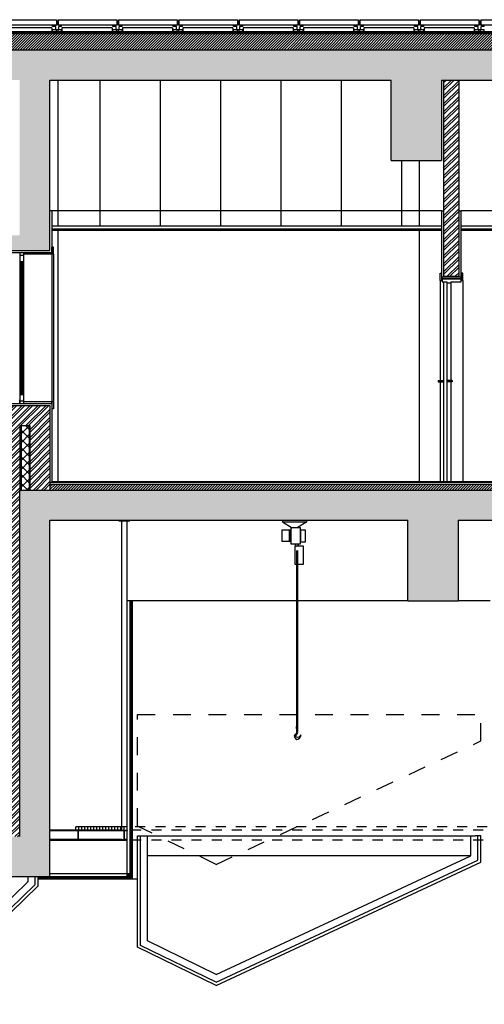
# Model space of a CAD drawing. Extents: x -119.7 to -56.1, y -309.2 to -278.2.
# Drawn here: x -96.3 to -91.7, y -294.1 to -284.3 of the extents above; entities that cross this region are included whole.
import ezdxf

# ---------------------------------------------------------------- set-up
doc = ezdxf.new("R2010")
doc.units = 0
doc.header["$LTSCALE"] = 0.25
doc.header["$MEASUREMENT"] = 0
doc.linetypes.add('HIDDEN', pattern=[0.375, 0.25, -0.125])
doc.linetypes.add('TRACEJADO_2', pattern=[1.412, 0.706, -0.706])
doc.layers.get('0').update_dxf_attribs({"color": 8, "linetype": 'CONTINUOUS'})
for name, color, linetype in [('02', 8, 'CONTINUOUS'), ('ALVENARIA', 8, 'CONTINUOUS'), ('ARQUITECTURA', 8, 'CONTINUOUS'), ('CAM-ENCH', 8, 'CONTINUOUS'), ('CARPINTERIA', 8, 'CONTINUOUS'), ('ESTRUTURA', 8, 'CONTINUOUS'), ('L_PRO', 8, 'CONTINUOUS'), ('LAROCHA', 8, 'CONTINUOUS'), ('LINOLEO', 8, 'CONTINUOUS'), ('PLADUR', 8, 'CONTINUOUS'), ('POLIURETANO', 8, 'CONTINUOUS'), ('REBOCO', 8, 'CONTINUOUS'), ('REGULARIZAÇÃO', 8, 'CONTINUOUS'), ('SERRALHA', 8, 'CONTINUOUS'), ('TRAMA-ALVENARIAS', 8, 'CONTINUOUS'), ('TRAMA-BETAO', 8, 'CONTINUOUS'), ('TRAMA-ENCHIMENTO', 8, 'CONTINUOUS'), ('TRAMA-LAROCHA', 8, 'CONTINUOUS'), ('TRM-PILAR', 8, 'CONTINUOUS')]:
    doc.layers.add(name, color=color, linetype=linetype)

# ---------------------------------------------------------------- blocks, each defined once
blk = doc.blocks.new('A$C3B4E557B')
at = {"layer": 'SERRALHA'}
blk.add_hatch(color=256, dxfattribs=at).paths.add_polyline_path([(0.053, 0.1), (0, 0.1), (0, 0.0943), (0.0175, 0.0943, -0.414214), (0.0245, 0.0873), (0.0245, 0.0127, -0.414214), (0.0175, 0.0057), (0, 0.0057), (0, 0), (0.053, 0), (0.053, 0.0057), (0.0356, 0.0057, -0.414214), (0.0286, 0.0127), (0.0286, 0.0873, -0.414214), (0.0356, 0.0943), (0.053, 0.0943)])
for p, q in [((0, 0.1), (0.053, 0.1)), ((0, 0.1), (0, 0.0943)), ((0.053, 0.1), (0.053, 0.0943)), ((0, 0.0943), (0.0175, 0.0943)), ((0, 0.0057), (0.0175, 0.0057)), ((0, 0), (0, 0.0057)), ((0.0245, 0.0127), (0.0245, 0.0873)), ((0.0286, 0.0127), (0.0286, 0.0873)), ((0.0356, 0.0943), (0.053, 0.0943)), ((0.053, 0.0057), (0.0356, 0.0057)), ((0.053, 0), (0.053, 0.0057)), ((0, 0), (0.053, 0))]:
    blk.add_line(p, q, dxfattribs=at)
for centre, start, end in [((0.0175, 0.0873), 0, 90), ((0.0175, 0.0127), 270, 0), ((0.0356, 0.0873), 90, 180), ((0.0356, 0.0127), 180, 270)]:
    blk.add_arc(centre, 0.007, start, end, dxfattribs=at)

msp = doc.modelspace()

# ---------------------------------------------------------------- hatches: boundary and pattern name
at = {"layer": 'TRAMA-ALVENARIAS'}
h = msp.add_hatch(dxfattribs=at)
h.set_pattern_fill('ANSI32', color=256, scale=0.15, style=0)
h.paths.add_polyline_path([(-91.9639, -284.8669), (-92.1139, -284.8669), (-92.1139, -286.8218), (-91.9639, -286.8218)])
h.paths.add_polyline_path([(-83.5647, -284.8669), (-83.7647, -284.8669), (-83.7647, -288.9446), (-83.5647, -288.9446)])
h.paths.add_polyline_path([(-83.3747, -284.8669), (-83.4847, -284.8669), (-83.4847, -288.9446), (-83.3747, -288.9446)])
h = msp.add_hatch(dxfattribs=at)
h.set_pattern_fill('ANSI32', color=256, scale=0.15, style=0)
h.paths.add_polyline_path([(-99.5992, -287.6798), (-99.7492, -287.6798), (-99.7492, -292.3896), (-99.5992, -292.3896)])
h.paths.add_polyline_path([(-96.3319, -288.3027), (-96.2319, -288.3027), (-96.2319, -288.9446), (-96.0319, -288.9446), (-96.0319, -288.1027), (-96.2319, -288.1027), (-96.5319, -288.1027), (-96.5319, -292.3896), (-96.3319, -292.3896), (-96.3319, -288.9446)])
at = {"layer": 'TRAMA-BETAO'}
for points in [[(-92.7181, -284.5669), (-97.0169, -284.5669), (-97.0519, -284.5669), (-97.0519, -284.3338), (-97.1763, -284.3338), (-97.1763, -284.3782, 0.414214), (-97.1693, -284.3852), (-97.1519, -284.3852), (-97.1519, -284.3909), (-97.2049, -284.3909), (-97.2049, -284.8669), (-96.3319, -284.8669), (-96.3319, -286.4127), (-96.4819, -286.4127), (-96.4819, -286.5627), (-96.0319, -286.5627), (-96.0319, -284.8669), (-92.7181, -284.8669)], [(-92.7181, -288.9446), (-96.3319, -288.9446), (-96.3319, -292.3896), (-102.6135, -292.3896), (-102.6135, -292.7896), (-96.0319, -292.7896), (-96.0319, -289.2446), (-92.7181, -289.2446)]]:
    msp.add_hatch(color=256, dxfattribs=at).paths.add_polyline_path(points)
h = msp.add_hatch(color=256, dxfattribs=at)
h.paths.add_polyline_path([(-84.2365, -284.5669), (-92.7181, -284.5669), (-92.7181, -284.8669), (-92.6402, -284.8669), (-92.6402, -285.6669), (-92.1402, -285.6669), (-92.1402, -284.8669), (-87.3396, -284.8669), (-87.3396, -285.6669), (-86.8396, -285.6669), (-86.8396, -284.8669), (-84.2365, -284.8669)])
h.paths.add_polyline_path([(-84.2365, -288.9446), (-92.7181, -288.9446), (-92.7181, -289.2446), (-92.4738, -289.2446), (-92.4738, -290.0446), (-91.9738, -290.0446), (-91.9738, -289.2446), (-87.1732, -289.2446), (-87.1732, -290.0446), (-86.6732, -290.0446), (-86.6732, -289.2446), (-84.2365, -289.2446)])
at = {"layer": 'TRAMA-ENCHIMENTO'}
h = msp.add_hatch(dxfattribs=at)
h.set_pattern_fill('ANSI31', color=256, scale=0.15, style=0)
h.paths.add_polyline_path([(-79.6214, -284.4082), (-97.0519, -284.4082), (-97.0519, -284.5669), (-97.0169, -284.5669), (-79.6214, -284.5669)])
h = msp.add_hatch(dxfattribs=at)
h.set_pattern_fill('ANSI31', color=256, scale=0.15, style=0)
h.paths.add_polyline_path([(-83.7647, -288.8846), (-96.0319, -288.8846), (-96.0319, -288.9446), (-83.7647, -288.9446)])
at = {"layer": 'TRAMA-LAROCHA'}
h = msp.add_hatch(dxfattribs=at)
h.set_pattern_fill('ANSI37', color=256, scale=0.5, style=0)
h.paths.add_polyline_path([(-96.2369, -288.3027), (-96.3169, -288.3027), (-96.3169, -288.9446), (-96.2369, -288.9446)])

# ---------------------------------------------------------------- linework, layer by layer
msp.add_line((-95.1602, -292.8598), (-95.1648, -292.8598))
at = {"layer": '02'}
for p, q in [((-96.5492, -284.2669), (-95.9668, -284.2669)), ((-96.5492, -284.3169), (-95.9668, -284.3169)), ((-95.9668, -284.2669), (-95.9668, -284.3169)), ((-95.9492, -284.2669), (-95.9492, -284.3169)), ((-95.9492, -284.2669), (-95.3668, -284.2669)), ((-95.9492, -284.3169), (-95.3668, -284.3169)), ((-95.3668, -284.2669), (-95.3668, -284.3169)), ((-95.3492, -284.2669), (-95.3492, -284.3169)), ((-95.3492, -284.2669), (-94.7668, -284.2669)), ((-95.3492, -284.3169), (-94.7668, -284.3169)), ((-94.7668, -284.2669), (-94.7668, -284.3169)), ((-94.7492, -284.2669), (-94.7492, -284.3169)), ((-94.7492, -284.2669), (-94.1668, -284.2669)), ((-94.7492, -284.3169), (-94.1668, -284.3169)), ((-94.1668, -284.2669), (-94.1668, -284.3169)), ((-94.1492, -284.2669), (-94.1492, -284.3169)), ((-94.1492, -284.2669), (-93.5668, -284.2669)), ((-94.1492, -284.3169), (-93.5668, -284.3169)), ((-93.5668, -284.2669), (-93.5668, -284.3169)), ((-93.5492, -284.2669), (-93.5492, -284.3169)), ((-93.5492, -284.2669), (-92.9668, -284.2669)), ((-93.5492, -284.3169), (-92.9668, -284.3169)), ((-92.9668, -284.2669), (-92.9668, -284.3169)), ((-92.9492, -284.2669), (-92.9492, -284.3169)), ((-92.9492, -284.2669), (-92.3668, -284.2669)), ((-92.9492, -284.3169), (-92.3668, -284.3169)), ((-92.3668, -284.2669), (-92.3668, -284.3169)), ((-92.3492, -284.2669), (-92.3492, -284.3169)), ((-92.3492, -284.2669), (-91.7668, -284.2669)), ((-92.3492, -284.3169), (-91.7668, -284.3169)), ((-91.7668, -284.2669), (-91.7668, -284.3169)), ((-91.7492, -284.2669), (-91.7492, -284.3169)), ((-91.7492, -284.2669), (-91.1668, -284.2669)), ((-91.7492, -284.3169), (-91.1668, -284.3169)), ((-97.0169, -284.5669), (-79.6214, -284.5669)), ((-96.0319, -284.8669), (-92.6402, -284.8669)), ((-96.0319, -286.5627), (-96.0319, -284.8669)), ((-92.1402, -284.8669), (-87.3396, -284.8669)), ((-96.4819, -286.5627), (-96.0319, -286.5627)), ((-96.3319, -292.3896), (-96.3319, -288.9446)), ((-96.0319, -292.7896), (-96.0319, -289.2446))]:
    msp.add_line(p, q, dxfattribs=at)
at = {"layer": 'ALVENARIA', "linetype": 'Continuous'}
for p, q in [((-92.1139, -286.8218), (-92.1139, -284.8669)), ((-91.9639, -286.8218), (-91.9639, -284.8669)), ((-91.9639, -286.8218), (-92.1139, -286.8218)), ((-96.5319, -288.1027), (-96.2319, -288.1027)), ((-96.2319, -288.1027), (-96.0319, -288.1027)), ((-96.0319, -288.1027), (-96.0319, -288.9446)), ((-96.3319, -288.3027), (-96.3319, -288.9446)), ((-96.3319, -288.3027), (-96.2319, -288.3027)), ((-96.2319, -288.3027), (-96.2319, -288.9446))]:
    msp.add_line(p, q, dxfattribs=at)
at = {"layer": 'ARQUITECTURA', "linetype": 'Continuous'}
for p, q in [((-96.0065, -284.3344), (-96.0065, -284.3222)), ((-95.9632, -284.3222), (-96.0065, -284.3222)), ((-95.9525, -284.2812), (-95.9632, -284.2812)), ((-95.9632, -284.2812), (-95.9632, -284.3222)), ((-95.9525, -284.3222), (-95.9525, -284.2812)), ((-95.9148, -284.3222), (-95.9525, -284.3222)), ((-95.9148, -284.3344), (-95.9148, -284.3222)), ((-95.4065, -284.3344), (-95.4065, -284.3222)), ((-95.3632, -284.3222), (-95.4065, -284.3222)), ((-95.3525, -284.2812), (-95.3632, -284.2812)), ((-95.3632, -284.2812), (-95.3632, -284.3222)), ((-95.3525, -284.3222), (-95.3525, -284.2812)), ((-95.3148, -284.3222), (-95.3525, -284.3222)), ((-95.3148, -284.3344), (-95.3148, -284.3222)), ((-94.8065, -284.3344), (-94.8065, -284.3222)), ((-94.7632, -284.3222), (-94.8065, -284.3222)), ((-94.7525, -284.2812), (-94.7632, -284.2812)), ((-94.7632, -284.2812), (-94.7632, -284.3222)), ((-94.7525, -284.3222), (-94.7525, -284.2812)), ((-94.7148, -284.3222), (-94.7525, -284.3222)), ((-94.7148, -284.3344), (-94.7148, -284.3222)), ((-94.2065, -284.3344), (-94.2065, -284.3222)), ((-94.1632, -284.3222), (-94.2065, -284.3222)), ((-94.1525, -284.2812), (-94.1632, -284.2812)), ((-94.1632, -284.2812), (-94.1632, -284.3222)), ((-94.1525, -284.3222), (-94.1525, -284.2812)), ((-94.1148, -284.3222), (-94.1525, -284.3222)), ((-94.1148, -284.3344), (-94.1148, -284.3222)), ((-93.6065, -284.3344), (-93.6065, -284.3222)), ((-93.5632, -284.3222), (-93.6065, -284.3222)), ((-93.5525, -284.2812), (-93.5632, -284.2812)), ((-93.5632, -284.2812), (-93.5632, -284.3222)), ((-93.5525, -284.3222), (-93.5525, -284.2812)), ((-93.5148, -284.3222), (-93.5525, -284.3222)), ((-93.5148, -284.3344), (-93.5148, -284.3222)), ((-93.0065, -284.3344), (-93.0065, -284.3222)), ((-92.9632, -284.3222), (-93.0065, -284.3222)), ((-92.9525, -284.2812), (-92.9632, -284.2812)), ((-92.9632, -284.2812), (-92.9632, -284.3222)), ((-92.9525, -284.3222), (-92.9525, -284.2812)), ((-92.9148, -284.3222), (-92.9525, -284.3222)), ((-92.9148, -284.3344), (-92.9148, -284.3222)), ((-92.4065, -284.3344), (-92.4065, -284.3222)), ((-92.3632, -284.3222), (-92.4065, -284.3222)), ((-92.3525, -284.2812), (-92.3632, -284.2812)), ((-92.3632, -284.2812), (-92.3632, -284.3222)), ((-92.3525, -284.3222), (-92.3525, -284.2812)), ((-92.3148, -284.3222), (-92.3525, -284.3222)), ((-92.3148, -284.3344), (-92.3148, -284.3222)), ((-91.8065, -284.3344), (-91.8065, -284.3222)), ((-91.7632, -284.3222), (-91.8065, -284.3222)), ((-91.7525, -284.2812), (-91.7632, -284.2812)), ((-91.7632, -284.2812), (-91.7632, -284.3222)), ((-91.7525, -284.3222), (-91.7525, -284.2812)), ((-91.7148, -284.3222), (-91.7525, -284.3222)), ((-91.7148, -284.3344), (-91.7148, -284.3222)), ((-95.9737, -284.3344), (-96.0065, -284.3344)), ((-96.0065, -284.3882), (-96.0065, -284.3669)), ((-95.9737, -284.3669), (-96.0065, -284.3669)), ((-95.9148, -284.3882), (-96.0065, -284.3882)), ((-95.9737, -284.3669), (-95.9737, -284.3344)), ((-95.9672, -284.3882), (-95.9672, -284.3669)), ((-95.95, -284.3669), (-95.9672, -284.3669)), ((-95.95, -284.3882), (-95.95, -284.3669)), ((-95.9148, -284.3344), (-95.9442, -284.3344)), ((-95.9442, -284.3669), (-95.9442, -284.3344)), ((-95.9148, -284.3669), (-95.9442, -284.3669)), ((-95.9148, -284.3882), (-95.9148, -284.3669)), ((-95.3737, -284.3344), (-95.4065, -284.3344)), ((-95.4065, -284.3882), (-95.4065, -284.3669)), ((-95.3737, -284.3669), (-95.4065, -284.3669)), ((-95.3148, -284.3882), (-95.4065, -284.3882)), ((-95.3737, -284.3669), (-95.3737, -284.3344)), ((-95.3672, -284.3882), (-95.3672, -284.3669)), ((-95.35, -284.3669), (-95.3672, -284.3669)), ((-95.35, -284.3882), (-95.35, -284.3669)), ((-95.3148, -284.3344), (-95.3442, -284.3344)), ((-95.3442, -284.3669), (-95.3442, -284.3344)), ((-95.3148, -284.3669), (-95.3442, -284.3669)), ((-95.3148, -284.3882), (-95.3148, -284.3669)), ((-94.7737, -284.3344), (-94.8065, -284.3344)), ((-94.8065, -284.3882), (-94.8065, -284.3669)), ((-94.7737, -284.3669), (-94.8065, -284.3669)), ((-94.7148, -284.3882), (-94.8065, -284.3882)), ((-94.7737, -284.3669), (-94.7737, -284.3344)), ((-94.7672, -284.3882), (-94.7672, -284.3669)), ((-94.75, -284.3669), (-94.7672, -284.3669)), ((-94.75, -284.3882), (-94.75, -284.3669)), ((-94.7148, -284.3344), (-94.7442, -284.3344)), ((-94.7442, -284.3669), (-94.7442, -284.3344)), ((-94.7148, -284.3669), (-94.7442, -284.3669)), ((-94.7148, -284.3882), (-94.7148, -284.3669)), ((-94.1737, -284.3344), (-94.2065, -284.3344)), ((-94.2065, -284.3882), (-94.2065, -284.3669)), ((-94.1737, -284.3669), (-94.2065, -284.3669)), ((-94.1148, -284.3882), (-94.2065, -284.3882)), ((-94.1737, -284.3669), (-94.1737, -284.3344)), ((-94.1672, -284.3882), (-94.1672, -284.3669)), ((-94.15, -284.3669), (-94.1672, -284.3669)), ((-94.15, -284.3882), (-94.15, -284.3669)), ((-94.1148, -284.3344), (-94.1442, -284.3344)), ((-94.1442, -284.3669), (-94.1442, -284.3344)), ((-94.1148, -284.3669), (-94.1442, -284.3669)), ((-94.1148, -284.3882), (-94.1148, -284.3669)), ((-93.5737, -284.3344), (-93.6065, -284.3344)), ((-93.6065, -284.3882), (-93.6065, -284.3669)), ((-93.5737, -284.3669), (-93.6065, -284.3669)), ((-93.5148, -284.3882), (-93.6065, -284.3882)), ((-93.5737, -284.3669), (-93.5737, -284.3344)), ((-93.5672, -284.3882), (-93.5672, -284.3669)), ((-93.55, -284.3669), (-93.5672, -284.3669)), ((-93.55, -284.3882), (-93.55, -284.3669)), ((-93.5148, -284.3344), (-93.5442, -284.3344)), ((-93.5442, -284.3669), (-93.5442, -284.3344)), ((-93.5148, -284.3669), (-93.5442, -284.3669)), ((-93.5148, -284.3882), (-93.5148, -284.3669)), ((-92.9737, -284.3344), (-93.0065, -284.3344)), ((-93.0065, -284.3882), (-93.0065, -284.3669)), ((-92.9737, -284.3669), (-93.0065, -284.3669)), ((-92.9148, -284.3882), (-93.0065, -284.3882)), ((-92.9737, -284.3669), (-92.9737, -284.3344)), ((-92.9672, -284.3882), (-92.9672, -284.3669)), ((-92.95, -284.3669), (-92.9672, -284.3669)), ((-92.95, -284.3882), (-92.95, -284.3669)), ((-92.9148, -284.3344), (-92.9442, -284.3344)), ((-92.9442, -284.3669), (-92.9442, -284.3344)), ((-92.9148, -284.3669), (-92.9442, -284.3669)), ((-92.9148, -284.3882), (-92.9148, -284.3669)), ((-92.3737, -284.3344), (-92.4065, -284.3344)), ((-92.4065, -284.3882), (-92.4065, -284.3669)), ((-92.3737, -284.3669), (-92.4065, -284.3669)), ((-92.3148, -284.3882), (-92.4065, -284.3882)), ((-92.3737, -284.3669), (-92.3737, -284.3344)), ((-92.3672, -284.3882), (-92.3672, -284.3669)), ((-92.35, -284.3669), (-92.3672, -284.3669)), ((-92.35, -284.3882), (-92.35, -284.3669)), ((-92.3148, -284.3344), (-92.3442, -284.3344)), ((-92.3442, -284.3669), (-92.3442, -284.3344)), ((-92.3148, -284.3669), (-92.3442, -284.3669)), ((-92.3148, -284.3882), (-92.3148, -284.3669)), ((-91.7737, -284.3344), (-91.8065, -284.3344)), ((-91.8065, -284.3882), (-91.8065, -284.3669)), ((-91.7737, -284.3669), (-91.8065, -284.3669)), ((-91.7148, -284.3882), (-91.8065, -284.3882)), ((-91.7737, -284.3669), (-91.7737, -284.3344)), ((-91.7672, -284.3882), (-91.7672, -284.3669)), ((-91.75, -284.3669), (-91.7672, -284.3669)), ((-91.75, -284.3882), (-91.75, -284.3669)), ((-91.7148, -284.3344), (-91.7442, -284.3344)), ((-91.7442, -284.3669), (-91.7442, -284.3344)), ((-91.7148, -284.3669), (-91.7442, -284.3669)), ((-91.7148, -284.3882), (-91.7148, -284.3669))]:
    msp.add_line(p, q, dxfattribs=at)
at = {"layer": 'ARQUITECTURA'}
for p, q in [((-79.6364, -284.3932), (-97.0434, -284.3932)), ((-79.6414, -284.3882), (-97.0384, -284.3882)), ((-95.9519, -284.8669), (-95.9519, -286.3171)), ((-92.3602, -285.6669), (-92.3602, -286.3171)), ((-92.1339, -286.1671), (-96.0119, -286.1671)), ((-86.2205, -286.1671), (-91.9439, -286.1671)), ((-96.0119, -286.3171), (-92.1339, -286.3171)), ((-95.9519, -286.3591), (-95.9519, -288.8591)), ((-92.3602, -286.3591), (-92.3602, -288.8591)), ((-91.9439, -286.3171), (-83.7847, -286.3171)), ((-93.7182, -289.2593), (-93.6233, -289.3189)), ((-93.478, -289.2593), (-93.5729, -289.3189)), ((-93.5787, -289.5444), (-93.5787, -291.2944)), ((-93.5787, -289.5719), (-93.5787, -291.2939)), ((-93.5718, -289.5444), (-93.5718, -291.2944)), ((-93.5718, -289.5719), (-93.5718, -291.2939)), ((-95.2649, -292.7896), (-95.2649, -290.0446)), ((-92.4738, -290.0446), (-95.2649, -290.0446)), ((-95.2349, -292.7896), (-95.2349, -290.0446)), ((-93.581, -291.3168), (-93.581, -291.3407)), ((-93.5695, -291.3168), (-93.5695, -291.3407)), ((-95.2349, -292.7596), (-96.0319, -292.7596)), ((-95.2349, -292.7896), (-96.0319, -292.7896)), ((-95.2349, -292.7596), (-95.2649, -292.7896)), ((-95.2649, -292.7596), (-95.2349, -292.7896))]:
    msp.add_line(p, q, dxfattribs=at)
at = {"layer": 'ARQUITECTURA', "linetype": 'TRACEJADO_2'}
for p, q in [((-95.1602, -292.285), (-95.1602, -291.1769)), ((-95.1602, -291.1769), (-91.7468, -291.1769)), ((-91.7468, -291.4388), (-91.7468, -291.1769)), ((-94.3801, -292.6667), (-91.7468, -291.4388)), ((-94.3801, -292.6667), (-95.1602, -292.285))]:
    msp.add_line(p, q, dxfattribs=at)
at = {"layer": 'ARQUITECTURA'}
for points in [[(-93.7182, -289.2446), (-93.7182, -289.2593), (-93.478, -289.2593), (-93.478, -289.2446)], [(-93.581, -291.3407), (-93.581, -291.3519), (-93.5849, -291.364), (-93.5951, -291.3768), (-93.6027, -291.3876), (-93.6002, -291.401), (-93.5906, -291.4157), (-93.5772, -291.4233), (-93.5657, -291.4214), (-93.5491, -291.4106), (-93.5383, -291.3921), (-93.5383, -291.3787), (-93.5459, -291.3901), (-93.5568, -291.4023), (-93.5689, -291.4048), (-93.5836, -291.4029), (-93.5855, -291.3901), (-93.5804, -291.378), (-93.5715, -291.3653), (-93.5683, -291.3564), (-93.5702, -291.3455), (-93.5695, -291.3407)]]:
    msp.add_lwpolyline(points, dxfattribs=at)
for points in [[(-93.5416, -289.3189), (-93.6359, -289.3189), (-93.6359, -289.4776), (-93.5416, -289.4776)], [(-93.635, -289.3442), (-93.725, -289.3442), (-93.725, -289.4511), (-93.635, -289.4511)], [(-93.635, -289.3442), (-93.652, -289.3442), (-93.652, -289.4528), (-93.635, -289.4528)], [(-93.4891, -289.3425), (-93.5417, -289.3425), (-93.5417, -289.4579), (-93.4891, -289.4579)], [(-93.5094, -289.5037), (-93.5977, -289.5037), (-93.5977, -289.6801), (-93.5094, -289.6801)], [(-93.5664, -291.2939), (-93.5842, -291.2939), (-93.5842, -291.3168), (-93.5664, -291.3168)]]:
    msp.add_lwpolyline(points, close=True, dxfattribs=at)
msp.add_circle((-93.5756, -289.4918), 0.0136, dxfattribs=at)
at = {"layer": 'CAM-ENCH', "linetype": 'Continuous'}
for p, q in [((-79.6214, -284.4082), (-97.0519, -284.4082)), ((-96.0319, -288.8846), (-83.7647, -288.8846))]:
    msp.add_line(p, q, dxfattribs=at)
at = {"layer": 'CARPINTERIA'}
for p, q in [((-96.0119, -286.5977), (-96.0119, -286.5277)), ((-95.9969, -286.5277), (-96.0119, -286.5277)), ((-95.9969, -286.5977), (-95.9969, -286.5277)), ((-96.3319, -286.5827), (-96.3319, -286.62)), ((-96.3319, -286.61), (-96.3319, -288.0827)), ((-96.3319, -286.61), (-96.2942, -286.61)), ((-96.3319, -286.67), (-96.2942, -286.67)), ((-96.0119, -286.5977), (-96.2942, -286.5977)), ((-96.2942, -286.61), (-96.2942, -286.62)), ((-96.0119, -286.5827), (-96.0119, -286.5977)), ((-95.9969, -286.5977), (-96.0119, -286.5977)), ((-96.0119, -286.5977), (-96.0119, -288.0677)), ((-95.9969, -286.5977), (-95.9969, -288.0677)), ((-92.1518, -286.8591), (-92.1518, -286.7891)), ((-92.1518, -286.7891), (-92.1368, -286.7891)), ((-92.1518, -286.8591), (-92.1368, -286.8591)), ((-92.1368, -286.8591), (-92.1368, -286.7891)), ((-91.9422, -286.8468), (-92.1333, -286.8468)), ((-92.1333, -286.8468), (-92.1333, -286.8741)), ((-91.9422, -286.8741), (-91.9422, -286.8468)), ((-91.9411, -286.8591), (-91.9411, -286.7891)), ((-91.9261, -286.7891), (-91.9411, -286.7891)), ((-91.9261, -286.8591), (-91.9411, -286.8591)), ((-91.9261, -286.8591), (-91.9261, -286.7891)), ((-92.1333, -286.8741), (-92.084, -286.8741)), ((-92.119, -286.8741), (-92.119, -288.8591)), ((-92.084, -286.8741), (-92.084, -288.8591)), ((-92.084, -286.8741), (-92.084, -286.8841)), ((-92.084, -286.8841), (-92.0462, -286.8841)), ((-92.0462, -286.8741), (-91.9422, -286.8741)), ((-92.0462, -286.8741), (-92.0462, -286.8841)), ((-92.1704, -287.8536), (-92.119, -287.8536)), ((-92.1704, -287.8536), (-92.1704, -287.8686)), ((-92.1704, -287.8686), (-92.119, -287.8686)), ((-92.0325, -287.8536), (-92.084, -287.8536)), ((-92.0325, -287.8686), (-92.084, -287.8686)), ((-92.0325, -287.8536), (-92.0325, -287.8686)), ((-96.3319, -287.9954), (-96.2942, -287.9954)), ((-96.3319, -288.0827), (-96.3319, -288.0454)), ((-96.2942, -288.0554), (-96.2942, -288.0454)), ((-96.3319, -288.0554), (-96.2942, -288.0554)), ((-96.3319, -288.0827), (-96.3319, -288.0754)), ((-95.9969, -288.0677), (-96.2942, -288.0677)), ((-95.9969, -288.0677), (-96.0119, -288.0677)), ((-96.0119, -288.0677), (-96.0119, -288.1377)), ((-96.0119, -288.0827), (-96.0119, -288.0677)), ((-95.9969, -288.1377), (-96.0119, -288.1377)), ((-95.9969, -288.0677), (-95.9969, -288.1377))]:
    msp.add_line(p, q, dxfattribs=at)
at = {"layer": 'ESTRUTURA'}
for p, q in [((-92.6402, -285.6669), (-92.6402, -284.8669)), ((-92.1402, -284.8669), (-92.1402, -285.6669)), ((-92.6402, -285.6669), (-92.1402, -285.6669)), ((-92.4738, -290.0446), (-92.4738, -289.2446)), ((-91.9738, -289.2446), (-91.9738, -290.0446)), ((-92.4738, -290.0446), (-91.9738, -290.0446))]:
    msp.add_line(p, q, dxfattribs=at)
at = {"layer": 'ESTRUTURA', "linetype": 'Continuous'}
for p, q in [((-96.3319, -288.9446), (-77.2024, -288.9446)), ((-96.0319, -289.2446), (-92.4738, -289.2446)), ((-91.9738, -289.2446), (-87.1732, -289.2446)), ((-96.0319, -292.7896), (-107.2895, -292.7896))]:
    msp.add_line(p, q, dxfattribs=at)
at = {"layer": 'L_PRO', "linetype": 'Continuous'}
for p, q in [((-96.3169, -286.67), (-96.3169, -287.9954)), ((-96.3064, -286.67), (-96.3064, -287.9954)), ((-96.2942, -286.5827), (-96.2942, -288.0827)), ((-92.1518, -286.8591), (-92.1518, -287.8536)), ((-91.9261, -286.8591), (-91.9261, -288.8591)), ((-92.0462, -286.8841), (-92.0462, -287.8536)), ((-92.1525, -287.8686), (-92.1525, -288.8591)), ((-92.0462, -287.8686), (-92.0462, -288.8591)), ((-95.0602, -293.428), (-95.0602, -292.3822)), ((-91.8468, -292.5804), (-91.8468, -292.3822)), ((-94.3791, -293.7613), (-91.8468, -292.5804)), ((-97.414, -293.9659), (-96.2504, -292.8399)), ((-96.2504, -292.7896), (-96.2504, -292.8399)), ((-94.3791, -293.7613), (-95.0602, -293.428))]:
    msp.add_line(p, q, dxfattribs=at)
at = {"layer": 'LAROCHA', "linetype": 'Continuous'}
for p, q in [((-96.3169, -288.3027), (-96.3169, -288.9446)), ((-96.2369, -288.3027), (-96.2369, -288.9446))]:
    msp.add_line(p, q, dxfattribs=at)
at = {"layer": 'LINOLEO', "linetype": 'Continuous'}
msp.add_line((-96.0119, -288.8591), (-83.7847, -288.8591), dxfattribs=at)
at = {"layer": 'PLADUR', "linetype": 'Continuous'}
for p, q in [((-96.0132, -284.3482), (-96.5115, -284.3482)), ((-96.0132, -284.3482), (-96.0132, -284.3882)), ((-95.4132, -284.3482), (-95.9115, -284.3482)), ((-95.9115, -284.3482), (-95.9115, -284.3882)), ((-95.4132, -284.3482), (-95.4132, -284.3882)), ((-94.8132, -284.3482), (-95.3115, -284.3482)), ((-95.3115, -284.3482), (-95.3115, -284.3882)), ((-94.8132, -284.3482), (-94.8132, -284.3882)), ((-94.2132, -284.3482), (-94.7115, -284.3482)), ((-94.7115, -284.3482), (-94.7115, -284.3882)), ((-94.2132, -284.3482), (-94.2132, -284.3882)), ((-93.6132, -284.3482), (-94.1115, -284.3482)), ((-94.1115, -284.3482), (-94.1115, -284.3882)), ((-93.6132, -284.3482), (-93.6132, -284.3882)), ((-93.0132, -284.3482), (-93.5115, -284.3482)), ((-93.5115, -284.3482), (-93.5115, -284.3882)), ((-93.0132, -284.3482), (-93.0132, -284.3882)), ((-92.4132, -284.3482), (-92.9115, -284.3482)), ((-92.9115, -284.3482), (-92.9115, -284.3882)), ((-92.4132, -284.3482), (-92.4132, -284.3882)), ((-91.8132, -284.3482), (-92.3115, -284.3482)), ((-92.3115, -284.3482), (-92.3115, -284.3882)), ((-91.8132, -284.3482), (-91.8132, -284.3882)), ((-96.0119, -286.3471), (-92.1339, -286.3471)), ((-96.0119, -286.3591), (-92.1339, -286.3591)), ((-91.9439, -286.3471), (-83.7847, -286.3471)), ((-91.9439, -286.3591), (-83.7847, -286.3591)), ((-95.2229, -292.8016), (-95.2229, -290.0446)), ((-95.2109, -292.8136), (-95.2109, -290.0446)), ((-95.1602, -293.4904), (-95.1602, -292.3822)), ((-95.1302, -293.4717), (-95.1302, -292.3822)), ((-91.7768, -292.625), (-91.7768, -292.3822)), ((-91.7468, -292.6441), (-91.7468, -292.3822)), ((-94.3801, -293.8721), (-91.7468, -292.6441)), ((-94.3798, -293.8388), (-91.7768, -292.625)), ((-96.1804, -292.7896), (-96.1804, -292.8695)), ((-96.1504, -292.7896), (-96.1504, -292.8822)), ((-95.2229, -292.8016), (-96.1504, -292.8016)), ((-95.2109, -292.8136), (-96.1504, -292.8136)), ((-97.3797, -294.0302), (-96.1804, -292.8695)), ((-97.3651, -294.0578), (-96.1504, -292.8822)), ((-94.3801, -293.8721), (-95.1602, -293.4904)), ((-94.3798, -293.8388), (-95.1302, -293.4717))]:
    msp.add_line(p, q, dxfattribs=at)
at = {"layer": 'PLADUR'}
for p, q in [((-95.536, -284.8669), (-95.536, -286.3171)), ((-94.936, -284.8669), (-94.936, -286.3171)), ((-94.336, -284.8669), (-94.336, -286.3171)), ((-93.736, -284.8669), (-93.736, -286.3171)), ((-93.136, -284.8669), (-93.136, -286.3171)), ((-92.536, -285.6669), (-92.536, -286.3171))]:
    msp.add_line(p, q, dxfattribs=at)
at = {"layer": 'POLIURETANO', "linetype": 'Continuous'}
for p, q in [((-91.9511, -286.8288), (-92.1257, -286.8288)), ((-91.9511, -286.845), (-92.1257, -286.845))]:
    msp.add_line(p, q, dxfattribs=at)
for centre, start, end in [((-92.1257, -286.8369), 90, 270), ((-91.9511, -286.8369), 270, 90)]:
    msp.add_arc(centre, 0.00806, start, end, dxfattribs=at)
at = {"layer": 'REBOCO', "linetype": 'Continuous'}
for p, q in [((-96.0119, -286.1671), (-96.0319, -286.1671)), ((-96.0119, -286.1671), (-96.0119, -286.5827)), ((-92.1339, -286.8268), (-92.1339, -286.1671)), ((-92.1339, -286.1671), (-92.1139, -286.1671)), ((-91.9639, -286.1671), (-91.9439, -286.1671)), ((-91.9439, -286.8268), (-91.9439, -286.1671)), ((-96.5519, -286.5827), (-96.0119, -286.5827)), ((-91.9439, -286.8268), (-92.1339, -286.8268)), ((-96.5519, -288.0827), (-96.0119, -288.0827)), ((-96.0119, -288.0827), (-96.0119, -288.8646))]:
    msp.add_line(p, q, dxfattribs=at)
at = {"layer": 'REGULARIZAÇÃO', "linetype": 'Continuous'}
for p, q in [((-96.0319, -288.8646), (-83.7647, -288.8646)), ((-96.0119, -288.8616), (-83.7647, -288.8616))]:
    msp.add_line(p, q, dxfattribs=at)
at = {"layer": 'SERRALHA'}
for p, q in [((-95.345, -289.2446), (-95.345, -289.2496)), ((-95.345, -289.2496), (-95.2379, -289.2496)), ((-95.3179, -292.3246), (-95.3179, -289.2496)), ((-95.2649, -290.0446), (-95.2649, -289.2496)), ((-95.2379, -289.2496), (-95.2379, -289.2446)), ((-91.6551, -290.0446), (-91.9738, -290.0446)), ((-95.3179, -292.3246), (-96.0319, -292.3246)), ((-96.0319, -292.3303), (-95.3179, -292.3303)), ((-95.2649, -292.2946), (-95.7749, -292.2946)), ((-95.7749, -292.3246), (-95.7749, -292.2946)), ((-95.7449, -292.3246), (-95.7449, -292.2946)), ((-95.7149, -292.3246), (-95.7149, -292.2946)), ((-95.6849, -292.3246), (-95.6849, -292.2946)), ((-95.6549, -292.3246), (-95.6549, -292.2946)), ((-95.6249, -292.3246), (-95.6249, -292.2946)), ((-95.5949, -292.3246), (-95.5949, -292.2946)), ((-95.5649, -292.3246), (-95.5649, -292.2946)), ((-95.5349, -292.3246), (-95.5349, -292.2946)), ((-95.5049, -292.3246), (-95.5049, -292.2946)), ((-95.4749, -292.3246), (-95.4749, -292.2946)), ((-95.4449, -292.3246), (-95.4449, -292.2946)), ((-95.4149, -292.3246), (-95.4149, -292.2946)), ((-95.3849, -292.3246), (-95.3849, -292.2946)), ((-95.3549, -292.3246), (-95.3549, -292.2946)), ((-95.3249, -292.3246), (-95.3249, -292.2946)), ((-95.2949, -292.3246), (-95.2949, -292.2946)), ((-95.3179, -292.4189), (-96.0319, -292.4189)), ((-96.0319, -292.4246), (-95.3179, -292.4246))]:
    msp.add_line(p, q, dxfattribs=at)
at = {"layer": 'SERRALHA', "linetype": 'HIDDEN'}
for p, q in [((-79.2832, -292.2946), (-95.2109, -292.2946)), ((-79.5232, -292.3246), (-95.2109, -292.3246)), ((-79.5232, -292.4246), (-95.2109, -292.4246))]:
    msp.add_line(p, q, dxfattribs=at)
at = {"layer": 'TRM-PILAR'}
for p, q in [((-95.1602, -292.3822), (-95.1008, -292.3822)), ((-95.1008, -292.3822), (-91.8016, -292.3822)), ((-91.7468, -292.3822), (-91.8016, -292.3822)), ((-91.8468, -292.5804), (-95.0602, -292.5804)), ((-95.1602, -292.8136), (-95.2109, -292.8136))]:
    msp.add_line(p, q, dxfattribs=at)

# ---------------------------------------------------------------- block references
at = {"layer": 'SERRALHA'}
for p in [(-95.7749, -292.4246), (-95.3179, -292.4246)]:
    msp.add_blockref('A$C3B4E557B', p, dxfattribs=at)

doc.saveas('drawing.dxf')
